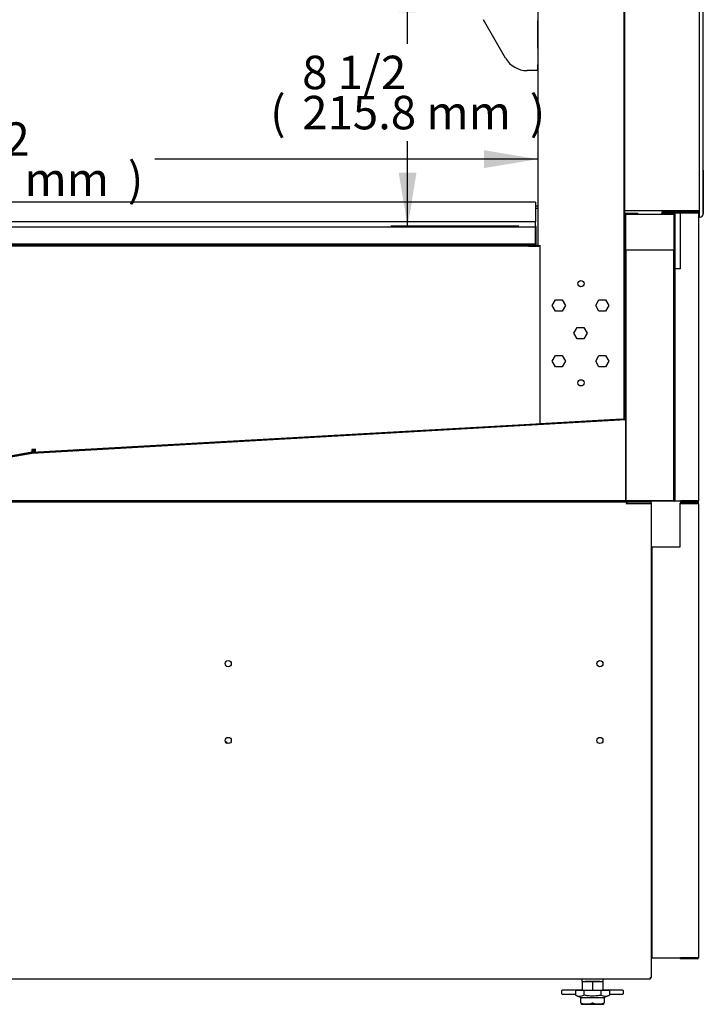
# Model space of a CAD drawing. Units: millimetres. Extents: x -3168 to 988, y 725 to 3510.
# Drawn here: x 421 to 972, y 906 to 1700 of the extents above; entities that cross this region are included whole.
import ezdxf

# ---------------------------------------------------------------- set-up
doc = ezdxf.new("R2010")
doc.units = ezdxf.units.MM
for name, color, linetype in [('2075278', 7, 'Continuous'), ('Default', 7, 'Continuous'), ('INSERT_NUT-인치-육각', 7, 'Continuous'), ('TOM-48L-UF-기계실후면', 7, 'Continuous'), ('TOM-48L-UF-깔판', 7, 'Continuous'), ('TOM-48L-UF-발포PVC', 7, 'Continuous'), ('TOM-48L-UF-쿨러팬커버', 7, 'Continuous'), ('TOM-48L-UFD-뒷벽외부', 7, 'Continuous'), ('TOM-48L-UFD-문레일받', 7, 'Continuous'), ('TOM-48L-UFD-문틀상하', 7, 'Continuous'), ('TOM-48L-UFD-발포하부', 7, 'Continuous'), ('TOM-48L-UFD-쿨러커버', 7, 'Continuous'), ('TOM-DX-드레인아대', 7, 'Continuous'), ('TOM-L-UF-2S-측판유리', 7, 'Continuous'), ('TOM-L-UF-2S-측판좌-', 7, 'Continuous'), ('TOM-L-UF-발포우레탄우', 7, 'Continuous'), ('TOM-L-UF-베이스', 7, 'Continuous'), ('TOM-L-UF-유리선반-받침', 7, 'Continuous'), ('TOM-L-UF-쿨러경판우', 7, 'Continuous'), ('TOM-L-UF-쿨러팬커버사이', 7, 'Continuous'), ('TOM-L-UF-후레임하부우', 7, 'Continuous'), ('TOM-L-UFD-2S-문틀좌', 7, 'Continuous'), ('TOM-L-UFD-2S-후레임', 7, 'Continuous'), ('TOM-L-UFD-발포PVC-', 7, 'Continuous'), ('TOM-L-UFD-토출구브라켓', 7, 'Continuous'), ('고정와샤', 7, 'Continuous'), ('베이스볼트-인치', 7, 'Continuous'), ('쿨러하부햇다3구-L-UF-1', 7, 'Continuous'), ('쿨러하부햇다3구-L-UF-2', 7, 'Continuous'), ('파렛트볼트-인치', 7, 'Continuous'), ('팬모터-대영9W', 7, 'Continuous')]:
    doc.layers.add(name, color=color, linetype=linetype)

# ---------------------------------------------------------------- blocks, each defined once
blk = doc.blocks.new('SE2')
at = {"layer": '2075278', "color": 7, "linetype": 'Continuous'}
for centre, major_axis, start_param, end_param in [((454.16, 207.58), (-5.13, 0), 3.727302, 4.279145), ((454.16, 207.29), (-5.02, 0), 3.836646, 4.221768)]:
    blk.add_ellipse(centre, major_axis=major_axis, ratio=0.999048, start_param=start_param, end_param=end_param, dxfattribs=at)
at = {"layer": 'INSERT_NUT-인치-육각', "color": 7, "linetype": 'Continuous'}
for p, q in [((744.09, 20.4), (744.09, 18.3)), ((744.29, 18.3), (744.09, 18.3)), ((758.56, 18.3), (746.91, 18.3)), ((761.39, 18.3), (761.19, 18.3)), ((761.39, 18.3), (761.39, 20.4))]:
    blk.add_line(p, q, dxfattribs=at)
at = {"layer": 'TOM-48L-UF-기계실후면', "color": 7, "linetype": 'Continuous'}
for p, q in [((837.49, 403.79), (823.2, 403.79)), ((823.2, 403.79), (823.2, 368.79)), ((823.9, 403.8), (823.41, 404.29)), ((837.49, 404.5), (823.91, 404.5)), ((837.49, 403.8), (823.91, 403.8)), ((838.2, 403.79), (837.49, 403.79)), ((838.2, 403.79), (838.2, 37.51)), ((800.94, 37.52), (800.94, 368.79)), ((801.65, 368.79), (800.94, 368.79)), ((823.2, 368.79), (801.65, 368.79)), ((801.15, 37.51), (801.65, 37.51)), ((801.65, 37.51), (837.49, 37.51)), ((823.9, 37.5), (823.41, 37.01)), ((837.49, 37.5), (823.91, 37.5)), ((837.49, 36.8), (823.91, 36.8)), ((837.49, 37.51), (838.2, 37.51))]:
    blk.add_line(p, q, dxfattribs=at)
for centre, radius, start, end in [((823.92, 403.79), 0.717, 135.23597, 179.76403), ((823.91, 403.79), 0.71, 90, 135), ((823.91, 403.79), 0.01, 90, 135), ((823.91, 403.79), 0.0101, 135.17694, 179.82306), ((837.49, 403.79), 0.71, 0, 90), ((837.49, 403.79), 0.01, 0, 90), ((801.13, 39.8), 2.29, 265.23056, 270.44362), ((823.92, 37.51), 0.717, 180.23597, 224.76403), ((823.91, 37.51), 0.71, 225, 270), ((823.91, 37.51), 0.0101, 180.17694, 224.82306), ((823.91, 37.51), 0.01, 225, 270), ((837.49, 37.51), 0.01, 270, 0), ((837.49, 37.51), 0.71, 270, 0)]:
    blk.add_arc(centre, radius, start, end, dxfattribs=at)
at = {"layer": 'TOM-48L-UF-깔판', "color": 7, "linetype": 'Continuous'}
for p, q in [((706.71, 647.17), (113.13, 647.17)), ((706.71, 647.17), (706.71, 646.47)), ((706.71, 646.47), (706.71, 631.47)), ((706.71, 631.47), (113.13, 631.47)), ((706.71, 627.88), (706.71, 631.47)), ((706.71, 627.88), (706.71, 627.17)), ((706.71, 627.17), (113.13, 627.17)), ((706.72, 627.16), (706.72, 613.58)), ((706.72, 613.58), (706.72, 627.16)), ((707.42, 613.58), (707.42, 627.16)), ((127.42, 613.57), (692.42, 613.57)), ((127.42, 612.87), (692.42, 612.87)), ((692.42, 612.87), (692.42, 613.57)), ((692.42, 613.57), (692.42, 613.57)), ((692.42, 613.57), (706.71, 613.57)), ((692.42, 613.57), (692.42, 612.87)), ((692.42, 612.87), (692.42, 612.87)), ((692.42, 612.87), (706.71, 612.87))]:
    blk.add_line(p, q, dxfattribs=at)
for centre, radius, start, end in [((706.71, 627.16), 0.71, 0, 90), ((706.71, 627.16), 0.01, 0, 90), ((706.71, 613.58), 0.01, 270, 0), ((706.71, 613.58), 0.01, 270, 360), ((706.71, 613.58), 0.71, 270, 0)]:
    blk.add_arc(centre, radius, start, end, dxfattribs=at)
at = {"layer": 'TOM-48L-UF-발포PVC', "color": 7, "linetype": 'Continuous'}
for p, q in [((779.62, 637.48), (818.52, 637.48)), ((779.62, 608.58), (779.62, 637.48)), ((818.52, 637.48), (818.52, 608.58)), ((818.52, 608.58), (779.62, 608.58))]:
    blk.add_line(p, q, dxfattribs=at)
at = {"layer": 'TOM-48L-UF-쿨러팬커버', "color": 7, "linetype": 'Continuous'}
for p, q in [((303.23, 446.67), (300.23, 446.5)), ((303.28, 445.67), (300.29, 445.5))]:
    blk.add_line(p, q, dxfattribs=at)
at = {"layer": 'TOM-48L-UFD-뒷벽외부', "color": 7, "linetype": 'Continuous'}
for p, q in [((837.39, 639.18), (808.72, 639.18)), ((808.72, 639.18), (808.72, 638.38)), ((837.39, 638.38), (808.72, 638.38)), ((837.39, 638.37), (823.42, 638.37)), ((823.42, 638.37), (823.42, 593.37)), ((838.2, 638.37), (837.39, 638.37)), ((838.2, 638.37), (838.2, 406.31)), ((819.42, 406.32), (819.42, 593.37)), ((820.23, 593.37), (819.42, 593.37)), ((823.42, 593.37), (820.23, 593.37)), ((819.66, 406.31), (820.23, 406.31)), ((820.23, 406.31), (837.39, 406.31)), ((824, 406.3), (823.44, 405.74)), ((837.39, 406.3), (824.01, 406.3)), ((837.39, 405.5), (824.01, 405.5)), ((837.39, 406.31), (838.2, 406.31))]:
    blk.add_line(p, q, dxfattribs=at)
for centre, radius, start, end in [((837.39, 638.37), 0.81, 0, 90), ((837.39, 638.37), 0.01, 0, 90), ((819.64, 409.28), 2.98, 265.81785, 270.38997), ((824.02, 406.31), 0.818, 180.23597, 224.76403), ((824.01, 406.31), 0.81, 225, 270), ((824.01, 406.31), 0.0101, 180.17865, 224.82135), ((824.01, 406.31), 0.01, 225, 270), ((837.39, 406.31), 0.01, 270, 0), ((837.39, 406.31), 0.81, 270, 0)]:
    blk.add_arc(centre, radius, start, end, dxfattribs=at)
at = {"layer": 'TOM-48L-UFD-문레일받', "color": 7, "linetype": 'Continuous'}
for p, q in [((688.52, 611.77), (688.52, 611.96)), ((689.22, 611.77), (689.22, 611.96)), ((689.23, 612.67), (708.51, 612.67)), ((689.23, 611.97), (708.51, 611.97))]:
    blk.add_line(p, q, dxfattribs=at)
for centre, radius, start, end in [((689.23, 611.96), 0.71, 90, 180), ((689.23, 611.96), 0.01, 90, 180), ((708.51, 612.68), 0.01, 270, 0), ((708.51, 612.68), 0.71, 270, 322.77505)]:
    blk.add_arc(centre, radius, start, end, dxfattribs=at)
at = {"layer": 'TOM-48L-UFD-문틀상하', "color": 7, "linetype": 'Continuous'}
for p, q in [((842.2, 673.08), (842.2, 638.18)), ((839.1, 640.18), (778.8, 640.18)), ((839.2, 635.18), (839.2, 640.08))]:
    blk.add_line(p, q, dxfattribs=at)
for centre, radius, start, end in [((778.8, 640.28), 0.1, 180, 270), ((839.1, 640.08), 0.1, 0, 90), ((839.2, 638.18), 3, 270, 0)]:
    blk.add_arc(centre, radius, start, end, dxfattribs=at)
at = {"layer": 'TOM-48L-UFD-발포하부', "color": 7, "linetype": 'Continuous'}
for p, q in [((778.92, 637.67), (778.92, 472.2)), ((779.42, 637.67), (779.42, 472.2)), ((789.42, 638.18), (779.43, 638.18)), ((789.42, 637.68), (779.43, 637.68)), ((789.42, 638.18), (789.42, 637.68)), ((808.72, 638.18), (818.71, 638.18)), ((808.72, 637.68), (808.72, 638.18)), ((808.72, 637.68), (818.71, 637.68)), ((818.72, 637.67), (818.72, 406.41)), ((819.22, 637.67), (819.22, 406.41)), ((778.91, 472.19), (300.34, 445.3)), ((778.94, 471.69), (300.37, 444.81)), ((300.28, 445.3), (230.68, 432.87)), ((300.37, 444.81), (230.77, 432.38)), ((818.71, 406.4), (117.52, 406.4)), ((818.71, 405.9), (117.52, 405.9))]:
    blk.add_line(p, q, dxfattribs=at)
for centre, radius, start, end in [((779.43, 637.67), 0.51, 90, 180), ((779.43, 637.67), 0.01, 90, 180), ((818.71, 637.67), 0.51, 0, 90), ((818.71, 637.67), 0.01, 0, 90), ((778.91, 472.2), 0.01, 273.21545, 0), ((778.91, 472.2), 0.51, 273.21545, 0), ((300.37, 444.8), 0.51, 93.21545, 100.1253), ((300.37, 444.8), 0.01, 93.21545, 100.1253), ((818.71, 406.41), 0.51, 270, 360), ((818.71, 406.41), 0.01, 270, 360)]:
    blk.add_arc(centre, radius, start, end, dxfattribs=at)
at = {"layer": 'TOM-48L-UFD-쿨러커버', "color": 7, "linetype": 'Continuous'}
for p in [(701.16, 611.77), (709.15, 611.77)]:
    blk.add_line(p, (709.15, 611.77), dxfattribs=at)
blk.add_arc((701.16, 611.26), 0.51, 90, 100.33232, dxfattribs=at)
at = {"layer": 'TOM-DX-드레인아대', "color": 7, "linetype": 'Continuous'}
for p, q in [((449.17, 405.6), (434.18, 405.6)), ((434.18, 405.4), (434.18, 405.6)), ((505.18, 405.6), (490.19, 405.6)), ((505.18, 405.4), (505.18, 405.6))]:
    blk.add_line(p, q, dxfattribs=at)
for centre, start, end in [((449.17, 404.59), 53.31962, 90), ((490.19, 404.59), 90, 126.68038)]:
    blk.add_arc(centre, 1.01, start, end, dxfattribs=at)
at = {"layer": 'TOM-L-UF-2S-측판유리', "color": 7, "linetype": 'Continuous'}
blk.add_line((708.52, 644.07), (706.71, 644.07), dxfattribs=at)
at = {"layer": 'TOM-L-UF-2S-측판좌-', "color": 7, "linetype": 'Continuous'}
for p, q in [((708.52, 642.07), (706.71, 642.07)), ((838.2, 638.37), (838.2, 640.18)), ((838.2, 403.79), (838.2, 406.31)), ((800.44, 177.1), (800.94, 177.1))]:
    blk.add_line(p, q, dxfattribs=at)
at = {"layer": 'TOM-L-UF-발포우레탄우', "color": 7, "linetype": 'Continuous'}
for p, q in [((779.62, 471.53), (300.39, 444.61)), ((779.62, 406.6), (779.62, 471.53)), ((300.39, 444.61), (230.7, 432.16)), ((117.71, 406.6), (779.62, 406.6))]:
    blk.add_line(p, q, dxfattribs=at)
at = {"layer": 'TOM-L-UF-베이스', "color": 7, "linetype": 'Continuous'}
for p, q in [((137.51, 405.4), (779.94, 405.4)), ((779.94, 405.4), (779.94, 404.19)), ((780.44, 405.4), (780.44, 404.2)), ((780.44, 405.4), (799.23, 405.4)), ((779.94, 404.19), (799.23, 404.19)), ((780.44, 404.2), (799.23, 404.2)), ((799.23, 404.19), (800.44, 404.19)), ((800.44, 21.61), (800.44, 404.19)), ((799.23, 20.4), (118.22, 20.4)), ((799.23, 21.61), (800.44, 21.61)), ((799.23, 21.61), (799.23, 20.4))]:
    blk.add_line(p, q, dxfattribs=at)
for centre in [(458.72, 274.9), (758.72, 274.9), (458.72, 212.9), (758.72, 212.9)]:
    blk.add_circle(centre, 2.5, dxfattribs=at)
for radius in [1.21, 0.01]:
    blk.add_arc((799.23, 404.19), radius, 0, 90, dxfattribs=at)
at = {"layer": 'TOM-L-UF-유리선반-받침', "color": 7, "linetype": 'Continuous'}
for p, q in [((682.65, 763.5), (664.72, 794.55)), ((708.52, 793.5), (708.42, 793.5)), ((708.42, 793.5), (708.42, 771.5)), ((708.42, 771.5), (708.52, 771.5)), ((708.42, 758.5), (708.42, 753.5)), ((708.52, 758.5), (708.42, 758.5)), ((708.42, 753.5), (699.97, 753.5))]:
    blk.add_line(p, q, dxfattribs=at)
blk.add_arc((699.97, 773.5), 20, 210, 270, dxfattribs=at)
at = {"layer": 'TOM-L-UF-쿨러경판우', "color": 7, "linetype": 'Continuous'}
for p, q in [((778.42, 606.51), (778.22, 606.51)), ((778.42, 473.32), (778.42, 606.51)), ((778.42, 473.32), (778.22, 473.32))]:
    blk.add_line(p, q, dxfattribs=at)
at = {"layer": 'TOM-L-UF-쿨러팬커버사이', "color": 7, "linetype": 'Continuous'}
blk.add_line((303.2, 447.07), (300.17, 447.54), dxfattribs=at)
at = {"layer": 'TOM-L-UF-후레임하부우', "color": 7, "linetype": 'Continuous'}
for p, q in [((710.53, 611.77), (53.69, 611.77)), ((303.28, 445.67), (710.53, 468.55)), ((300.29, 445.5), (230.67, 433.07)), ((303.15, 447.98), (300.16, 447.81)), ((300.16, 447.81), (300.29, 445.5)), ((303.28, 445.67), (303.15, 447.98))]:
    blk.add_line(p, q, dxfattribs=at)
at = {"layer": 'TOM-L-UFD-2S-문틀좌', "color": 7, "linetype": 'Continuous'}
for p, q in [((839.2, 635.18), (839.2, 1076.9)), ((842.2, 638.18), (842.2, 1073.9)), ((778.7, 640.18), (778.7, 1071.9)), ((839.2, 640.18), (778.7, 640.18))]:
    blk.add_line(p, q, dxfattribs=at)
blk.add_arc((839.2, 638.18), 3, 270, 0, dxfattribs=at)
at = {"layer": 'TOM-L-UFD-2S-후레임', "color": 7, "linetype": 'Continuous'}
for p, q in [((778.22, 472.24), (778.22, 1101.49)), ((778.52, 1101.51), (778.52, 474.74)), ((708.52, 1058.66), (708.52, 612.25)), ((708.52, 612.25), (710.53, 612.25)), ((710.53, 468.55), (710.53, 612.25)), ((720.32, 563.98), (722.97, 568.57)), ((722.97, 568.57), (728.27, 568.57)), ((728.27, 568.57), (730.92, 563.98)), ((755.32, 563.98), (757.97, 568.57)), ((757.97, 568.57), (763.27, 568.57)), ((763.27, 568.57), (765.92, 563.98)), ((722.97, 559.39), (720.32, 563.98)), ((728.27, 559.39), (722.97, 559.39)), ((730.92, 563.98), (728.27, 559.39)), ((757.97, 559.39), (755.32, 563.98)), ((763.27, 559.39), (757.97, 559.39)), ((765.92, 563.98), (763.27, 559.39)), ((737.82, 541.48), (740.47, 546.07)), ((740.47, 536.89), (737.82, 541.48)), ((740.47, 546.07), (745.77, 546.07)), ((745.77, 546.07), (748.42, 541.48)), ((748.42, 541.48), (745.77, 536.89)), ((745.77, 536.89), (740.47, 536.89)), ((720.32, 518.98), (722.97, 523.57)), ((722.97, 514.39), (720.32, 518.98)), ((722.97, 523.57), (728.27, 523.57)), ((728.27, 523.57), (730.92, 518.98)), ((730.92, 518.98), (728.27, 514.39)), ((755.32, 518.98), (757.97, 523.57)), ((757.97, 514.39), (755.32, 518.98)), ((757.97, 523.57), (763.27, 523.57)), ((763.27, 523.57), (765.92, 518.98)), ((765.92, 518.98), (763.27, 514.39)), ((728.27, 514.39), (722.97, 514.39)), ((763.27, 514.39), (757.97, 514.39)), ((776.21, 472.24), (710.53, 468.55)), ((776.22, 472.24), (778.22, 472.24)), ((778.22, 472.24), (778.52, 472.24)), ((778.52, 474.74), (778.42, 474.74)), ((778.52, 472.24), (778.52, 474.74))]:
    blk.add_line(p, q, dxfattribs=at)
for centre in [(743.42, 581.5), (743.42, 501.5)]:
    blk.add_circle(centre, 2.5, dxfattribs=at)
for centre, radius, start, end in [((772.64, 813.82), 341.6, 270.59936, 270.83777), ((777.69, 464.25), 8, 86.19989, 90.41726)]:
    blk.add_arc(centre, radius, start, end, dxfattribs=at)
at = {"layer": 'TOM-L-UFD-발포PVC-', "color": 7, "linetype": 'Continuous'}
for p, q in [((818.52, 608.58), (779.62, 608.58)), ((779.62, 608.58), (779.62, 406.6)), ((818.52, 406.6), (818.52, 608.58)), ((779.62, 406.6), (818.52, 406.6))]:
    blk.add_line(p, q, dxfattribs=at)
at = {"layer": 'TOM-L-UFD-토출구브라켓', "color": 7, "linetype": 'Continuous'}
for p, q in [((778.42, 655.18), (778.22, 655.18)), ((778.42, 655.18), (778.42, 606.51)), ((709.62, 611.77), (709.62, 612.25))]:
    blk.add_line(p, q, dxfattribs=at)
at = {"layer": '고정와샤', "color": 7, "linetype": 'Continuous'}
for p, q in [((727.74, 10.8), (727.74, 8.8)), ((744.29, 11.3), (728.24, 11.3)), ((728.24, 8.3), (739, 8.3)), ((777.24, 11.3), (761.19, 11.3)), ((766.48, 8.3), (777.24, 8.3)), ((777.74, 8.8), (777.74, 10.8))]:
    blk.add_line(p, q, dxfattribs=at)
for centre, start, end in [((728.24, 10.8), 90, 180), ((728.24, 8.8), 180, 270), ((777.24, 10.8), 0, 90), ((777.24, 8.8), 270, 0)]:
    blk.add_arc(centre, 0.5, start, end, dxfattribs=at)
at = {"layer": '베이스볼트-인치', "color": 7, "linetype": 'Continuous'}
for p, q in [((744.29, 18.3), (744.29, 11.1)), ((744.29, 18.3), (752.74, 18.3)), ((752.74, 18.3), (752.74, 11.1)), ((752.74, 18.3), (761.19, 18.3)), ((761.19, 18.3), (761.19, 11.1)), ((745.87, 11.1), (739, 11.1)), ((739, 11.1), (739, 7.41)), ((759.61, 11.1), (745.87, 11.1)), ((745.87, 11.1), (745.87, 7.41)), ((766.48, 11.1), (759.61, 11.1)), ((759.61, 11.1), (759.61, 7.41)), ((766.48, 11.1), (766.48, 7.41)), ((739, 7.41), (744.24, 5.1)), ((761.24, 5.1), (744.24, 5.1)), ((761.24, 5.1), (766.48, 7.41))]:
    blk.add_line(p, q, dxfattribs=at)
for centre, radius, start, end in [((742.43, 14.37), 7.76, 243.73085, 296.26915), ((763.04, 14.36), 7.75, 243.69171, 296.30829)]:
    blk.add_arc(centre, radius, start, end, dxfattribs=at)
blk.add_open_spline([(759.61, 7.41), (758.47, 7.16), (757.34, 6.96), (755.06, 6.68), (753.91, 6.6), (751.62, 6.6), (750.46, 6.67), (748.15, 6.95), (747.01, 7.16), (745.87, 7.41)], degree=3, knots=[0, 0, 0, 0, 0.25, 0.25, 0.5, 0.5, 0.75, 0.75, 1, 1, 1, 1], dxfattribs=at)
at = {"layer": '쿨러하부햇다3구-L-UF-1', "color": 7, "linetype": 'Continuous'}
for p, q in [((601.13, 462.4), (601.15, 462.2)), ((601.17, 461.7), (601.19, 461.5)), ((613.83, 462.92), (613.81, 463.12)), ((613.87, 462.22), (613.85, 462.42)), ((604.27, 406.6), (604.28, 406.4)), ((604.31, 405.9), (604.34, 405.4)), ((617, 406.4), (616.99, 406.6)), ((617.06, 405.4), (617.03, 405.9))]:
    blk.add_line(p, q, dxfattribs=at)
at = {"layer": '쿨러하부햇다3구-L-UF-2', "color": 7, "linetype": 'Continuous'}
for p, q in [((668.73, 466.2), (668.74, 466)), ((668.77, 465.5), (668.78, 465.3)), ((681.42, 466.71), (681.41, 466.91)), ((681.46, 466.01), (681.45, 466.21)), ((672.08, 406.6), (672.09, 406.4)), ((672.12, 405.9), (672.14, 405.4)), ((684.81, 406.4), (684.8, 406.6)), ((684.86, 405.4), (684.84, 405.9))]:
    blk.add_line(p, q, dxfattribs=at)
at = {"layer": '파렛트볼트-인치', "color": 7, "linetype": 'Continuous'}
for p, q in [((743.33, 0.33), (743.99, 0)), ((743.43, 0.86), (743.43, 5.46)), ((743.99, 0), (761.49, 0)), ((761.49, 0), (762.14, 0.33)), ((762.05, 5.46), (762.05, 0.86))]:
    blk.add_line(p, q, dxfattribs=at)
for centre, radius, start, end in [((748.08, 15.51), 15.22, 254.16189, 285.83811), ((752.74, -1.15), 2.07, 76.02136, 103.97864), ((757.39, 15.52), 15.24, 254.17463, 285.82537)]:
    blk.add_arc(centre, radius, start, end, dxfattribs=at)
for points in [[(743.93, 0.86), (743.85, 0.88), (743.78, 0.9), (743.66, 0.92), (743.61, 0.92), (743.47, 0.92), (743.43, 0.9), (743.43, 0.86)], [(762.05, 0.86), (762.05, 0.88), (762.04, 0.9), (761.99, 0.92), (761.96, 0.92), (761.83, 0.92), (761.7, 0.9), (761.55, 0.86)]]:
    blk.add_open_spline(points, degree=3, knots=[0, 0, 0, 0, 0.25, 0.25, 0.5, 0.5, 1, 1, 1, 1], dxfattribs=at)
at = {"layer": '팬모터-대영9W', "color": 7, "linetype": 'Continuous'}
for p, q in [((328.12, 447.07), (328.21, 446.87)), ((328.42, 446.38), (328.5, 446.19)), ((336.57, 446.64), (337.11, 446.87)), ((337.24, 447.38), (337.15, 447.57))]:
    blk.add_line(p, q, dxfattribs=at)
blk = doc.blocks.new('GDimGGroup10')
at = {"layer": 'Default', "linetype": 'Continuous'}
for points in [[(43.2, 28.24), (0, 21.04), (43.2, 13.84)], [(553.9, 28.24), (553.9, 13.84), (597.1, 21.04)]]:
    blk.add_hatch(color=7, dxfattribs=at).paths.add_polyline_path(points)
at = {"layer": 'Default', "color": 7, "linetype": 'Continuous'}
for p, q in [((0, 0), (0, 34.54)), ((47.32, 21.04), (0, 21.04)), ((597.1, 21.04), (288.09, 21.04))]:
    blk.add_line(p, q, dxfattribs=at)
at = {"layer": 'Default', "color": 7, "linetype": 'Continuous', "const_width": 0.00035}
for points in [[(43.2, 28.24), (0, 21.04), (43.2, 13.84), (43.2, 28.24)], [(553.9, 28.24), (553.9, 13.84), (597.1, 21.04), (553.9, 28.24)]]:
    blk.add_lwpolyline(points, close=True, dxfattribs=at)
at = {"layer": 'Default', "char_height": 27, "attachment_point": 1}
for s, insert, width in [('{\\fArial|b0||i0||c0|p34;\\C7;\\H27.;\\W1.;23 1/2}', (82.6, 50.74), 105.6522), ('{\\fArial|b0||i0||c0|p34;\\C7;\\H27.;\\W1.;(}', (56.77, 18.34), 12.3261), ('{\\fArial|b0||i0||c0|p34;\\C7;\\H27.;\\W1.;597.1 mm}', (82.6, 18.34), 170.2174), ('{\\fArial|b0||i0||c0|p34;\\C7;\\H27.;\\W1.;)}', (266.32, 18.34), 12.3261)]:
    blk.add_mtext(s, dxfattribs=dict(at, insert=insert, width=width))
blk = doc.blocks.new('GDimGGroup21')
at = {"layer": 'Default', "linetype": 'Continuous'}
for points in [[(103.73, 172.63), (118.13, 172.63), (110.93, 215.83)], [(103.73, 43.2), (110.93, 0), (118.13, 43.2)]]:
    blk.add_hatch(color=7, dxfattribs=at).paths.add_polyline_path(points)
at = {"layer": 'Default', "color": 7, "linetype": 'Continuous'}
for p, q in [((110.93, 147.07), (110.93, 215.83)), ((110.93, 0), (110.93, 68.77)), ((200.63, 0), (97.43, 0))]:
    blk.add_line(p, q, dxfattribs=at)
at = {"layer": 'Default', "color": 7, "linetype": 'Continuous', "const_width": 0.00035}
for points in [[(103.73, 172.63), (118.13, 172.63), (110.93, 215.83), (103.73, 172.63)], [(103.73, 43.2), (110.93, 0), (118.13, 43.2), (103.73, 43.2)]]:
    blk.add_lwpolyline(points, close=True, dxfattribs=at)
at = {"layer": 'Default', "char_height": 27, "attachment_point": 1}
for s, insert, width in [('{\\fArial|b0||i0||c0|p34;\\C7;\\H27.;\\W1.;8 1/2}', (25.83, 137.62), 84.5217), ('{\\fArial|b0||i0||c0|p34;\\C7;\\H27.;\\W1.;(}', (0, 105.22), 12.3261), ('{\\fArial|b0||i0||c0|p34;\\C7;\\H27.;\\W1.;215.8 mm}', (25.83, 105.22), 170.2174), ('{\\fArial|b0||i0||c0|p34;\\C7;\\H27.;\\W1.;)}', (209.54, 105.22), 12.3261)]:
    blk.add_mtext(s, dxfattribs=dict(at, insert=insert, width=width))

msp = doc.modelspace()

# ---------------------------------------------------------------- block references
at = {"layer": 'Default', "color": 7}
for name, p in [('SE2', (130.21, 905.93)), ('GDimGGroup21', (622.8, 1533.8)), ('GDimGGroup10', (241.63, 1566.89))]:
    msp.add_blockref(name, p, dxfattribs=at)

doc.saveas('drawing.dxf')
